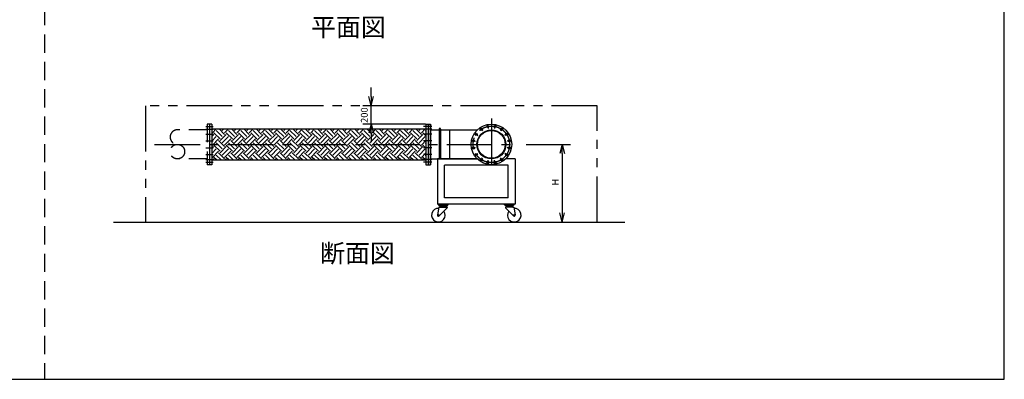
# Model space of a CAD drawing. Extents: x 207 to 40700, y 0 to 27750.
# Drawn here: x 29913 to 40700, y 0 to 3936 of the extents above; entities that cross this region are included whole.
import ezdxf
from ezdxf.enums import TextEntityAlignment as Align

# ---------------------------------------------------------------- set-up
doc = ezdxf.new("R2010")
doc.units = 0
doc.header["$LTSCALE"] = 400
for name, pattern in [('CENTER', [2, 1.25, -0.25, 0.25, -0.25]), ('DASHED', [0.75, 0.5, -0.25]), ('PHANTOM', [2.5, 1.25, -0.25, 0.25, -0.25, 0.25, -0.25])]:
    doc.linetypes.add(name, pattern=pattern)
doc.layers.get('0').update_dxf_attribs({"linetype": 'CONTINUOUS'})
for name, color, linetype in [('1', 4, 'CONTINUOUS'), ('CENTER', 1, 'CENTER'), ('GAWA', 2, 'CONTINUOUS'), ('KARISEN', 5, 'DASHED'), ('SCALE', 4, 'CONTINUOUS'), ('UL1', 3, 'PHANTOM')]:
    doc.layers.add(name, color=color, linetype=linetype)
doc.styles.get("Standard").update_dxf_attribs({"font": 'TXT', "bigfont": 'BIGFONT'})

msp = doc.modelspace()

# ---------------------------------------------------------------- linework, layer by layer
for p, q in [((33764, 2994), (33737, 3094)), ((33764, 2994), (33790, 3094)), ((33764, 3094), (33764, 2994)), ((31994, 2794), (31994, 2349)), ((32018, 2794), (31994, 2794)), ((32018, 2794), (32018, 2349)), ((32018, 2741), (34364, 2741)), ((33764, 2794), (33737, 2694)), ((33764, 2794), (33790, 2694)), ((33764, 2694), (33764, 2794)), ((34364, 2794), (34364, 2349)), ((34364, 2794), (34388, 2794)), ((34388, 2794), (34388, 2349)), ((34391, 2794), (34415, 2794)), ((34391, 2794), (34391, 2349)), ((34415, 2794), (34415, 2349)), ((34415, 2730), (34925, 2730)), ((35856, 2571), (35829, 2471)), ((35856, 2571), (35883, 2471)), ((35856, 2471), (35856, 2571)), ((32018, 2401), (34364, 2401)), ((34415, 2412), (34925, 2412)), ((34491, 2412), (34491, 1917)), ((34925, 2412), (34491, 2412)), ((35341, 2412), (35236, 2412)), ((35341, 2412), (35341, 1917)), ((32018, 2349), (31994, 2349)), ((34364, 2349), (34388, 2349)), ((34391, 2349), (34415, 2349)), ((34566, 1987), (34566, 2342)), ((35266, 2342), (34566, 2342)), ((35266, 1987), (35266, 2342)), ((35266, 1987), (34566, 1987)), ((35341, 1917), (34491, 1917)), ((34506, 1884), (34491, 1800)), ((34605, 1917), (34503, 1917)), ((34503, 1911), (34503, 1917)), ((34503, 1911), (34605, 1911)), ((34503, 1911), (34605, 1911)), ((34503, 1911), (34503, 1905)), ((34503, 1905), (34605, 1905)), ((34516, 1884), (34506, 1884)), ((34596, 1878), (34508, 1790)), ((34521, 1899), (34516, 1893)), ((34516, 1893), (34593, 1893)), ((34516, 1893), (34516, 1890)), ((34516, 1890), (34593, 1890)), ((34516, 1890), (34516, 1884)), ((34516, 1884), (34593, 1884)), ((34517, 1899), (34592, 1899)), ((34588, 1899), (34593, 1893)), ((34593, 1890), (34593, 1893)), ((34593, 1890), (34593, 1884)), ((34596, 1881), (34596, 1878)), ((34605, 1911), (34605, 1917)), ((34605, 1911), (34605, 1905)), ((35226, 1917), (35328, 1917)), ((35226, 1911), (35226, 1917)), ((35328, 1911), (35226, 1911)), ((35328, 1911), (35226, 1911)), ((35226, 1911), (35226, 1905)), ((35328, 1905), (35226, 1905)), ((35235, 1881), (35235, 1878)), ((35235, 1878), (35323, 1790)), ((35243, 1899), (35238, 1893)), ((35315, 1893), (35238, 1893)), ((35238, 1890), (35238, 1893)), ((35315, 1890), (35238, 1890)), ((35238, 1890), (35238, 1884)), ((35315, 1884), (35238, 1884)), ((35314, 1899), (35239, 1899)), ((35310, 1899), (35315, 1893)), ((35315, 1893), (35315, 1890)), ((35315, 1890), (35315, 1884)), ((35315, 1884), (35325, 1884)), ((35325, 1884), (35341, 1800)), ((35328, 1911), (35328, 1917)), ((35328, 1911), (35328, 1905)), ((35856, 1721), (35829, 1821)), ((35856, 1721), (35883, 1821)), ((35856, 1821), (35856, 1721)), ((30941, 1721), (36541, 1721))]:
    msp.add_line(p, q)
for centre, radius in [((35081, 2571), 222), ((35081, 2571), 159), ((35081, 2571), 152), ((34970, 2737), 12.5), ((35042, 2767), 12.5), ((35120, 2767), 12.5), ((35192, 2737), 12.5), ((34885, 2610), 12.5), ((34914, 2682), 12.5), ((35247, 2682), 12.5), ((35277, 2610), 12.5), ((34885, 2532), 12.5), ((35277, 2532), 12.5), ((34914, 2460), 12.5), ((34970, 2405), 12.5), ((35042, 2375), 12.5), ((35120, 2375), 12.5), ((35192, 2405), 12.5), ((35247, 2460), 12.5), ((34500, 1796), 7.5), ((35331, 1796), 7.5)]:
    msp.add_circle(centre, radius)
for centre, radius, start, end in [((34500, 1796), 75, 87.2331, 37.4344), ((34517, 1905), 6, 180, 270), ((34592, 1905), 6, 270, 0), ((34596, 1884), 3, 180, 270), ((35239, 1905), 6, 180, 270), ((35235, 1884), 3, 270, 0), ((35331, 1796), 75, 142.5656, 92.7669), ((35314, 1905), 6, 270, 0), ((34500, 1796), 10, 159.3903, 325.2748), ((35331, 1796), 10, 214.7252, 20.6097)]:
    msp.add_arc(centre, radius, start, end)
at = {"layer": '1', "linetype": 'Continuous'}
for p, q in [((32024, 2698), (32067, 2741)), ((32108, 2631), (32040, 2698)), ((32133, 2656), (32066, 2723)), ((32158, 2681), (32099, 2741)), ((32133, 2723), (32151, 2741)), ((32158, 2698), (32201, 2741)), ((32243, 2631), (32175, 2698)), ((32268, 2656), (32200, 2723)), ((32293, 2681), (32233, 2741)), ((32268, 2723), (32286, 2741)), ((32293, 2698), (32336, 2741)), ((32377, 2631), (32310, 2698)), ((32403, 2656), (32335, 2723)), ((32428, 2681), (32368, 2741)), ((32403, 2723), (32420, 2741)), ((32428, 2698), (32471, 2741)), ((32512, 2631), (32445, 2698)), ((32537, 2656), (32470, 2723)), ((32562, 2681), (32503, 2741)), ((32537, 2723), (32555, 2741)), ((32562, 2698), (32605, 2741)), ((32647, 2631), (32579, 2698)), ((32672, 2656), (32605, 2723)), ((32697, 2681), (32637, 2741)), ((32672, 2723), (32690, 2741)), ((32697, 2698), (32740, 2741)), ((32781, 2631), (32714, 2698)), ((32807, 2656), (32739, 2723)), ((32832, 2681), (32772, 2741)), ((32807, 2723), (32824, 2741)), ((32832, 2698), (32875, 2741)), ((32916, 2631), (32849, 2698)), ((32941, 2656), (32874, 2723)), ((32967, 2681), (32907, 2741)), ((32941, 2723), (32959, 2741)), ((32967, 2698), (33010, 2741)), ((33051, 2631), (32983, 2698)), ((33076, 2656), (33009, 2723)), ((33101, 2681), (33042, 2741)), ((33076, 2723), (33094, 2741)), ((33101, 2698), (33144, 2741)), ((33185, 2631), (33118, 2698)), ((33211, 2656), (33143, 2723)), ((33236, 2681), (33176, 2741)), ((33211, 2723), (33228, 2741)), ((33236, 2698), (33279, 2741)), ((33320, 2631), (33253, 2698)), ((33345, 2656), (33278, 2723)), ((33371, 2681), (33311, 2741)), ((33345, 2723), (33363, 2741)), ((33371, 2698), (33414, 2741)), ((33455, 2631), (33388, 2698)), ((33480, 2656), (33413, 2723)), ((33505, 2681), (33446, 2741)), ((33480, 2723), (33498, 2741)), ((33505, 2698), (33548, 2741)), ((33590, 2631), (33522, 2698)), ((33615, 2656), (33547, 2723)), ((33640, 2681), (33580, 2741)), ((33615, 2723), (33633, 2741)), ((33640, 2698), (33683, 2741)), ((33724, 2631), (33657, 2698)), ((33750, 2656), (33682, 2723)), ((33775, 2681), (33715, 2741)), ((33750, 2723), (33767, 2741)), ((33775, 2698), (33818, 2741)), ((33859, 2631), (33792, 2698)), ((33884, 2656), (33817, 2723)), ((33910, 2681), (33850, 2741)), ((33884, 2723), (33902, 2741)), ((33910, 2698), (33952, 2741)), ((33994, 2631), (33926, 2698)), ((34019, 2656), (33952, 2723)), ((34044, 2681), (33984, 2741)), ((34019, 2723), (34037, 2741)), ((34044, 2698), (34087, 2741)), ((34128, 2631), (34061, 2698)), ((34154, 2656), (34086, 2723)), ((34179, 2681), (34119, 2741)), ((34154, 2723), (34171, 2741)), ((34179, 2698), (34222, 2741)), ((34263, 2631), (34196, 2698)), ((34288, 2656), (34221, 2723)), ((34314, 2681), (34254, 2741)), ((34288, 2723), (34306, 2741)), ((34314, 2698), (34357, 2741)), ((34364, 2665), (34330, 2698)), ((34364, 2715), (34356, 2723)), ((32024, 2681), (32018, 2687)), ((32018, 2659), (32040, 2681)), ((32018, 2608), (32066, 2656)), ((32024, 2563), (32091, 2631)), ((32158, 2547), (32091, 2614)), ((32108, 2614), (32175, 2681)), ((32133, 2589), (32200, 2656)), ((32158, 2563), (32226, 2631)), ((32293, 2547), (32226, 2614)), ((32243, 2614), (32310, 2681)), ((32268, 2589), (32335, 2656)), ((32293, 2563), (32360, 2631)), ((32428, 2547), (32360, 2614)), ((32377, 2614), (32445, 2681)), ((32403, 2589), (32470, 2656)), ((32428, 2563), (32495, 2631)), ((32562, 2547), (32495, 2614)), ((32512, 2614), (32579, 2681)), ((32537, 2589), (32605, 2656)), ((32562, 2563), (32630, 2631)), ((32697, 2547), (32630, 2614)), ((32647, 2614), (32714, 2681)), ((32672, 2589), (32739, 2656)), ((32697, 2563), (32765, 2631)), ((32832, 2547), (32765, 2614)), ((32781, 2614), (32849, 2681)), ((32807, 2589), (32874, 2656)), ((32832, 2563), (32899, 2631)), ((32967, 2547), (32899, 2614)), ((32916, 2614), (32983, 2681)), ((32941, 2589), (33009, 2656)), ((32967, 2563), (33034, 2631)), ((33101, 2547), (33034, 2614)), ((33051, 2614), (33118, 2681)), ((33076, 2589), (33143, 2656)), ((33101, 2563), (33169, 2631)), ((33236, 2547), (33169, 2614)), ((33185, 2614), (33253, 2681)), ((33211, 2589), (33278, 2656)), ((33236, 2563), (33303, 2631)), ((33371, 2547), (33303, 2614)), ((33320, 2614), (33388, 2681)), ((33345, 2589), (33413, 2656)), ((33371, 2563), (33438, 2631)), ((33505, 2547), (33438, 2614)), ((33455, 2614), (33522, 2681)), ((33480, 2589), (33547, 2656)), ((33505, 2563), (33573, 2631)), ((33640, 2547), (33573, 2614)), ((33590, 2614), (33657, 2681)), ((33615, 2589), (33682, 2656)), ((33640, 2563), (33707, 2631)), ((33775, 2547), (33707, 2614)), ((33724, 2614), (33792, 2681)), ((33750, 2589), (33817, 2656)), ((33775, 2563), (33842, 2631)), ((33910, 2547), (33842, 2614)), ((33859, 2614), (33926, 2681)), ((33884, 2589), (33952, 2656)), ((33910, 2563), (33977, 2631)), ((34044, 2547), (33977, 2614)), ((33994, 2614), (34061, 2681)), ((34019, 2589), (34086, 2656)), ((34044, 2563), (34112, 2631)), ((34179, 2547), (34112, 2614)), ((34128, 2614), (34196, 2681)), ((34154, 2589), (34221, 2656)), ((34179, 2563), (34246, 2631)), ((34314, 2547), (34246, 2614)), ((34263, 2614), (34330, 2681)), ((34288, 2589), (34356, 2656)), ((34314, 2563), (34364, 2614)), ((32024, 2547), (32018, 2553)), ((32018, 2524), (32040, 2547)), ((32018, 2473), (32066, 2521)), ((32024, 2429), (32091, 2496)), ((32108, 2496), (32040, 2563)), ((32133, 2521), (32066, 2589)), ((32108, 2479), (32175, 2547)), ((32133, 2454), (32200, 2521)), ((32158, 2429), (32226, 2496)), ((32243, 2496), (32175, 2563)), ((32268, 2521), (32200, 2589)), ((32243, 2479), (32310, 2547)), ((32268, 2454), (32335, 2521)), ((32293, 2429), (32360, 2496)), ((32377, 2496), (32310, 2563)), ((32403, 2521), (32335, 2589)), ((32377, 2479), (32445, 2547)), ((32403, 2454), (32470, 2521)), ((32428, 2429), (32495, 2496)), ((32512, 2496), (32445, 2563)), ((32537, 2521), (32470, 2589)), ((32512, 2479), (32579, 2547)), ((32537, 2454), (32605, 2521)), ((32562, 2429), (32630, 2496)), ((32647, 2496), (32579, 2563)), ((32672, 2521), (32605, 2589)), ((32647, 2479), (32714, 2547)), ((32672, 2454), (32739, 2521)), ((32697, 2429), (32765, 2496)), ((32781, 2496), (32714, 2563)), ((32807, 2521), (32739, 2589)), ((32781, 2479), (32849, 2547)), ((32807, 2454), (32874, 2521)), ((32832, 2429), (32899, 2496)), ((32916, 2496), (32849, 2563)), ((32941, 2521), (32874, 2589)), ((32916, 2479), (32983, 2547)), ((32941, 2454), (33009, 2521)), ((32967, 2429), (33034, 2496)), ((33051, 2496), (32983, 2563)), ((33076, 2521), (33009, 2589)), ((33051, 2479), (33118, 2547)), ((33076, 2454), (33143, 2521)), ((33101, 2429), (33169, 2496)), ((33185, 2496), (33118, 2563)), ((33211, 2521), (33143, 2589)), ((33185, 2479), (33253, 2547)), ((33211, 2454), (33278, 2521)), ((33236, 2429), (33303, 2496)), ((33320, 2496), (33253, 2563)), ((33345, 2521), (33278, 2589)), ((33320, 2479), (33388, 2547)), ((33345, 2454), (33413, 2521)), ((33371, 2429), (33438, 2496)), ((33455, 2496), (33388, 2563)), ((33480, 2521), (33413, 2589)), ((33455, 2479), (33522, 2547)), ((33480, 2454), (33547, 2521)), ((33505, 2429), (33573, 2496)), ((33590, 2496), (33522, 2563)), ((33615, 2521), (33547, 2589)), ((33590, 2479), (33657, 2547)), ((33615, 2454), (33682, 2521)), ((33640, 2429), (33707, 2496)), ((33724, 2496), (33657, 2563)), ((33750, 2521), (33682, 2589)), ((33724, 2479), (33792, 2547)), ((33750, 2454), (33817, 2521)), ((33775, 2429), (33842, 2496)), ((33859, 2496), (33792, 2563)), ((33884, 2521), (33817, 2589)), ((33859, 2479), (33926, 2547)), ((33884, 2454), (33952, 2521)), ((33910, 2429), (33977, 2496)), ((33994, 2496), (33926, 2563)), ((34019, 2521), (33952, 2589)), ((33994, 2479), (34061, 2547)), ((34019, 2454), (34086, 2521)), ((34044, 2429), (34112, 2496)), ((34128, 2496), (34061, 2563)), ((34154, 2521), (34086, 2589)), ((34128, 2479), (34196, 2547)), ((34154, 2454), (34221, 2521)), ((34179, 2429), (34246, 2496)), ((34263, 2496), (34196, 2563)), ((34288, 2521), (34221, 2589)), ((34263, 2479), (34330, 2547)), ((34288, 2454), (34356, 2521)), ((34364, 2530), (34330, 2563)), ((34364, 2581), (34356, 2589)), ((32024, 2412), (32018, 2418)), ((32030, 2401), (32040, 2412)), ((32068, 2401), (32040, 2429)), ((32119, 2401), (32066, 2454)), ((32158, 2412), (32091, 2479)), ((32164, 2401), (32175, 2412)), ((32203, 2401), (32175, 2429)), ((32253, 2401), (32200, 2454)), ((32293, 2412), (32226, 2479)), ((32299, 2401), (32310, 2412)), ((32338, 2401), (32310, 2429)), ((32388, 2401), (32335, 2454)), ((32428, 2412), (32360, 2479)), ((32434, 2401), (32445, 2412)), ((32472, 2401), (32445, 2429)), ((32523, 2401), (32470, 2454)), ((32562, 2412), (32495, 2479)), ((32569, 2401), (32579, 2412)), ((32607, 2401), (32579, 2429)), ((32657, 2401), (32605, 2454)), ((32697, 2412), (32630, 2479)), ((32703, 2401), (32714, 2412)), ((32742, 2401), (32714, 2429)), ((32792, 2401), (32739, 2454)), ((32832, 2412), (32765, 2479)), ((32838, 2401), (32849, 2412)), ((32876, 2401), (32849, 2429)), ((32927, 2401), (32874, 2454)), ((32967, 2412), (32899, 2479)), ((32973, 2401), (32983, 2412)), ((33011, 2401), (32983, 2429)), ((33062, 2401), (33009, 2454)), ((33101, 2412), (33034, 2479)), ((33107, 2401), (33118, 2412)), ((33146, 2401), (33118, 2429)), ((33196, 2401), (33143, 2454)), ((33236, 2412), (33169, 2479)), ((33242, 2401), (33253, 2412)), ((33280, 2401), (33253, 2429)), ((33331, 2401), (33278, 2454)), ((33371, 2412), (33303, 2479)), ((33377, 2401), (33388, 2412)), ((33415, 2401), (33388, 2429)), ((33466, 2401), (33413, 2454)), ((33505, 2412), (33438, 2479)), ((33511, 2401), (33522, 2412)), ((33550, 2401), (33522, 2429)), ((33600, 2401), (33547, 2454)), ((33640, 2412), (33573, 2479)), ((33646, 2401), (33657, 2412)), ((33685, 2401), (33657, 2429)), ((33735, 2401), (33682, 2454)), ((33775, 2412), (33707, 2479)), ((33781, 2401), (33792, 2412)), ((33819, 2401), (33792, 2429)), ((33870, 2401), (33817, 2454)), ((33910, 2412), (33842, 2479)), ((33916, 2401), (33926, 2412)), ((33954, 2401), (33926, 2429)), ((34005, 2401), (33952, 2454)), ((34044, 2412), (33977, 2479)), ((34050, 2401), (34061, 2412)), ((34089, 2401), (34061, 2429)), ((34139, 2401), (34086, 2454)), ((34179, 2412), (34112, 2479)), ((34185, 2401), (34196, 2412)), ((34223, 2401), (34196, 2429)), ((34274, 2401), (34221, 2454)), ((34314, 2412), (34246, 2479)), ((34314, 2429), (34364, 2479)), ((34320, 2401), (34330, 2412)), ((34358, 2401), (34330, 2429)), ((34364, 2446), (34356, 2454))]:
    msp.add_line(p, q, dxfattribs=at)
at = {"layer": '1'}
for p, q in [((34508, 2738), (34508, 2412)), ((34524, 2738), (34524, 2412)), ((34623, 2730), (34623, 2412))]:
    msp.add_line(p, q, dxfattribs=at)
msp.add_arc((34516, 2738), 7.95, 0, 180, dxfattribs=at)
at = {"layer": 'CENTER'}
for p, q in [((35081, 2854), (35081, 2289)), ((31952, 2767), (32033, 2767)), ((31952, 2737), (32033, 2737)), ((34430, 2767), (34336, 2767)), ((34430, 2737), (34336, 2737)), ((34957, 2756), (34982, 2719)), ((35037, 2789), (35046, 2745)), ((35124, 2789), (35115, 2745)), ((35204, 2756), (35179, 2719)), ((31952, 2682), (32033, 2682)), ((31952, 2610), (32033, 2610)), ((34430, 2682), (34336, 2682)), ((34430, 2610), (34336, 2610)), ((34862, 2615), (34907, 2606)), ((34896, 2695), (34933, 2670)), ((35266, 2695), (35228, 2670)), ((35299, 2615), (35255, 2606)), ((31391, 2571), (35363, 2571)), ((31952, 2532), (32033, 2532)), ((34430, 2532), (34336, 2532)), ((34862, 2528), (34907, 2537)), ((35299, 2528), (35255, 2537)), ((31952, 2460), (32033, 2460)), ((31952, 2405), (32033, 2405)), ((31952, 2375), (32033, 2375)), ((34430, 2460), (34336, 2460)), ((34430, 2405), (34336, 2405)), ((34430, 2375), (34336, 2375)), ((34896, 2448), (34933, 2473)), ((34957, 2386), (34982, 2424)), ((35037, 2353), (35046, 2397)), ((35124, 2353), (35115, 2397)), ((35204, 2386), (35179, 2424)), ((35266, 2448), (35228, 2473))]:
    msp.add_line(p, q, dxfattribs=at)
msp.add_circle((35081, 2571), 200, dxfattribs=at)
at = {"layer": 'GAWA'}
for p, q in [((40700, 0), (40700, 27750)), ((400, 0), (40700, 0))]:
    msp.add_line(p, q, dxfattribs=at)
at = {"layer": 'KARISEN'}
for p, q in [((30186, 11875), (30186, 0)), ((30186, 11875), (30186, 0)), ((31967, 2730), (31641, 2730)), ((31967, 2794), (31967, 2349)), ((31991, 2794), (31967, 2794)), ((31991, 2794), (31991, 2349)), ((31967, 2412), (31641, 2412)), ((31991, 2349), (31967, 2349))]:
    msp.add_line(p, q, dxfattribs=at)
msp.add_circle((31641, 2492), 79.6, dxfattribs=at)
msp.add_arc((31641, 2651), 79.6, 90, 270, dxfattribs=at)
at = {"layer": 'SCALE'}
for p, q in [((33764, 3094), (33764, 3194)), ((34359, 2994), (33674, 2994)), ((33764, 2794), (33764, 2994)), ((34359, 2794), (33674, 2794)), ((33764, 2694), (33764, 2594)), ((35463, 2571), (35946, 2571)), ((35856, 2471), (35856, 1821)), ((35463, 1721), (35946, 1721))]:
    msp.add_line(p, q, dxfattribs=at)
at = {"layer": 'UL1'}
for p, q in [((36241, 2994), (31291, 2994)), ((31291, 2994), (31291, 1721)), ((36241, 1721), (36241, 2994))]:
    msp.add_line(p, q, dxfattribs=at)

# ---------------------------------------------------------------- texts
at = {"layer": 'SCALE'}
for s, p in [('平面図', (33514, 3828)), ('断面図', (33614, 1353))]:
    msp.add_text(s, height=200, dxfattribs=at).set_placement(p, align=Align.MIDDLE)
for s, p in [('200', (33726, 2806)), ('H', (35819, 2121))]:
    msp.add_text(s, height=75, rotation=90, dxfattribs=at).set_placement(p)

doc.saveas('drawing.dxf')
